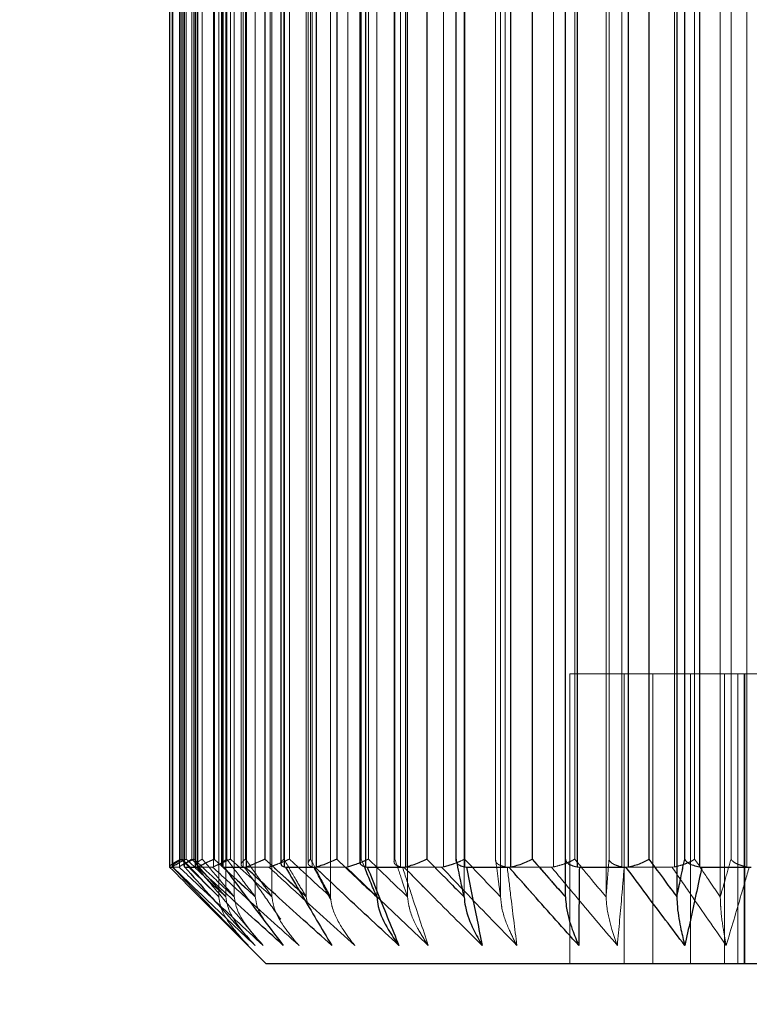
# Model space of a CAD drawing. Units: millimetres. Extents: x 3814 to 5494, y 3028 to 4216.
# Drawn here: x 5196 to 5204, y 3345 to 3355 of the extents above; entities that cross this region are included whole.
import ezdxf

# ---------------------------------------------------------------- set-up
doc = ezdxf.new("R2010")
doc.units = ezdxf.units.MM
doc.header["$LTSCALE"] = 10
doc.header["$PDMODE"] = 2
doc.linetypes.add('HIDDEN', pattern=[9.525, 6.35, -3.175])
doc.layers.add('AM_0', color=7, linetype='Continuous', lineweight=50)
doc.layers.add('AM_5', color=92, linetype='Continuous', lineweight=25)
doc.styles.get("Standard").update_dxf_attribs({"font": 'ISOCP.SHX', "bigfont": 'EXTFONT.SHX'})
doc.dimstyles.new('AM_ISO$0', dxfattribs={"dimtxt": 3.5, "dimasz": 3.5, "dimexe": 1, "dimexo": 1, "dimgap": 1.5, "dimtad": 1, "dimdsep": 46, "dimtxsty": 'STANDARD', "dimcen": 0, "dimclrd": 256, "dimclre": 256, "dimclrt": 5, "dimadec": 0, "dimazin": 2, "dimtp": 0.1, "dimtm": 0.1, "dimtfac": 0.71, "dimtmove": 0, "dimatfit": 3, "dimfxl": 1, "dimlwd": -1, "dimlwe": -1, "dimarcsym": 0})

# ---------------------------------------------------------------- blocks, each defined once
blk = doc.blocks.new('*D167')
at = {"layer": 'AM_5', "linetype": 'ByBlock'}
for p, q in [((5222.635, 3368.654), (5222.635, 3303.654)), ((5184.635, 3351.654), (5184.635, 3303.654)), ((5170.635, 3307.654), (5156.635, 3307.654)), ((5184.635, 3307.654), (5222.635, 3307.654)), ((5236.635, 3307.654), (5250.635, 3307.654))]:
    blk.add_line(p, q, dxfattribs=at)
at = {"layer": 'AM_5'}
for points in [[(5170.635, 3309.987), (5170.635, 3305.321), (5184.635, 3307.654)], [(5236.635, 3309.987), (5236.635, 3305.321), (5222.635, 3307.654)]]:
    blk.add_solid(points, dxfattribs=at)
at = {"layer": 'Defpoints', "color": 0}
for p in [(5222.635, 3372.654), (5184.635, 3355.654), (5222.635, 3307.654)]:
    blk.add_point(p, dxfattribs=at)
at = {"layer": 'AM_5', "color": 5, "insert": (5203.635, 3320.654), "char_height": 14, "attachment_point": 5}
blk.add_mtext('38', dxfattribs=at)
blk = doc.blocks.new('*D192')
at = {"layer": 'AM_5', "linetype": 'ByBlock'}
for p, q in [((5310.635, 3381.654), (5310.635, 3395.654)), ((5221.635, 3367.654), (5314.635, 3367.654)), ((5310.635, 3355.654), (5310.635, 3367.654)), ((5191.135, 3355.654), (5314.635, 3355.654)), ((5310.635, 3341.654), (5310.635, 3327.654))]:
    blk.add_line(p, q, dxfattribs=at)
at = {"layer": 'AM_5'}
for points in [[(5308.301, 3381.654), (5312.968, 3381.654), (5310.635, 3367.654)], [(5308.301, 3341.654), (5312.968, 3341.654), (5310.635, 3355.654)]]:
    blk.add_solid(points, dxfattribs=at)
at = {"layer": 'Defpoints', "color": 0}
for p in [(5217.635, 3367.654), (5310.635, 3367.654), (5187.135, 3355.654)]:
    blk.add_point(p, dxfattribs=at)
at = {"layer": 'AM_5', "color": 5, "insert": (5298.633, 3361.654), "char_height": 12, "attachment_point": 5, "rotation": 90}
blk.add_mtext('12', dxfattribs=at)

msp = doc.modelspace()

# ---------------------------------------------------------------- linework, layer by layer
at = {"layer": 'AM_0', "color": 7, "linetype": 'HIDDEN', "lineweight": 18}
for p, q in [((5198.143, 3364.963), (5198.143, 3346.345)), ((5198.217, 3364.963), (5198.217, 3346.345)), ((5198.304, 3364.963), (5198.304, 3346.345)), ((5198.522, 3364.963), (5198.522, 3346.345)), ((5198.694, 3364.963), (5198.694, 3346.345)), ((5199.049, 3364.963), (5199.049, 3346.345)), ((5199.299, 3364.963), (5199.299, 3346.345)), ((5199.777, 3364.963), (5199.777, 3346.345)), ((5200.096, 3364.963), (5200.096, 3346.345)), ((5200.681, 3364.963), (5200.681, 3346.345)), ((5201.057, 3364.963), (5201.057, 3346.345)), ((5201.728, 3364.963), (5201.728, 3346.345)), ((5202.148, 3364.963), (5202.148, 3346.345)), ((5203.329, 3364.963), (5203.329, 3346.345)), ((5197.663, 3346.656), (5197.663, 3364.652)), ((5197.67, 3364.652), (5197.67, 3346.656)), ((5197.737, 3364.652), (5197.737, 3346.656)), ((5197.787, 3346.656), (5197.787, 3364.652)), ((5197.908, 3346.656), (5197.908, 3364.652)), ((5197.928, 3364.652), (5197.928, 3346.656)), ((5198.088, 3364.652), (5198.088, 3346.656)), ((5198.187, 3346.656), (5198.187, 3364.652)), ((5198.397, 3346.656), (5198.397, 3364.652)), ((5198.429, 3364.652), (5198.429, 3346.656)), ((5198.675, 3364.652), (5198.675, 3346.656)), ((5198.819, 3346.656), (5198.819, 3364.652)), ((5199.11, 3346.656), (5199.11, 3364.652)), ((5199.154, 3364.652), (5199.154, 3346.656)), ((5199.478, 3364.652), (5199.478, 3346.656)), ((5199.661, 3346.656), (5199.661, 3364.652)), ((5200.024, 3346.656), (5200.024, 3364.652)), ((5200.077, 3364.652), (5200.077, 3346.656)), ((5200.467, 3364.652), (5200.467, 3346.656)), ((5200.683, 3346.656), (5200.683, 3364.652)), ((5201.104, 3346.656), (5201.104, 3364.652)), ((5201.165, 3364.652), (5201.165, 3346.656)), ((5201.606, 3364.652), (5201.606, 3346.656)), ((5201.848, 3346.656), (5201.848, 3364.652)), ((5202.312, 3346.656), (5202.312, 3364.652)), ((5202.379, 3364.652), (5202.379, 3346.656)), ((5202.856, 3364.652), (5202.856, 3346.656)), ((5203.114, 3346.656), (5203.114, 3364.652)), ((5203.603, 3346.656), (5203.603, 3364.652)), ((5197.662, 3364.648), (5197.662, 3346.66)), ((5197.753, 3346.737), (5197.753, 3364.571)), ((5197.766, 3364.571), (5197.766, 3346.737)), ((5197.808, 3364.571), (5197.808, 3346.737)), ((5197.867, 3346.737), (5197.867, 3364.571)), ((5197.887, 3346.737), (5197.887, 3364.571)), ((5197.9, 3364.638), (5197.9, 3346.67)), ((5197.973, 3364.571), (5197.973, 3346.737)), ((5198.096, 3346.737), (5198.096, 3364.571)), ((5198.226, 3346.737), (5198.226, 3364.571)), ((5198.265, 3346.737), (5198.265, 3364.571)), ((5198.375, 3364.626), (5198.375, 3346.682)), ((5198.421, 3364.571), (5198.421, 3346.737)), ((5198.621, 3346.737), (5198.621, 3364.571)), ((5198.817, 3346.737), (5198.817, 3364.571)), ((5198.874, 3346.737), (5198.874, 3364.571)), ((5199.068, 3364.613), (5199.068, 3346.695)), ((5199.093, 3364.571), (5199.093, 3346.737)), ((5199.363, 3346.737), (5199.363, 3364.571)), ((5199.617, 3346.737), (5199.617, 3364.571)), ((5199.691, 3346.737), (5199.691, 3364.571)), ((5199.956, 3364.598), (5199.956, 3346.71)), ((5199.965, 3364.571), (5199.965, 3346.737)), ((5200.295, 3346.737), (5200.295, 3364.571)), ((5200.6, 3346.737), (5200.6, 3364.571)), ((5200.686, 3346.737), (5200.686, 3364.571)), ((5201.005, 3364.582), (5201.005, 3346.726)), ((5201.006, 3364.571), (5201.006, 3346.737)), ((5201.384, 3346.737), (5201.384, 3364.571)), ((5201.824, 3346.737), (5201.824, 3364.571)), ((5202.179, 3364.571), (5202.179, 3346.737)), ((5202.591, 3346.737), (5202.591, 3364.571)), ((5202.961, 3364.571), (5202.961, 3346.737)), ((5203.064, 3346.737), (5203.064, 3364.571)), ((5203.44, 3364.571), (5203.44, 3346.737)), ((5202.335, 3348.654), (5201.774, 3348.654)), ((5201.774, 3348.654), (5201.774, 3345.654)), ((5203.582, 3348.654), (5202.335, 3348.654)), ((5202.335, 3348.654), (5202.335, 3345.654)), ((5202.631, 3348.654), (5202.631, 3345.654)), ((5203.021, 3348.654), (5203.021, 3345.654)), ((5203.371, 3348.654), (5203.371, 3345.654)), ((5203.511, 3345.654), (5203.511, 3348.654)), ((5203.576, 3348.654), (5203.576, 3345.654)), ((5204.953, 3348.654), (5203.582, 3348.654)), ((5203.582, 3348.654), (5203.582, 3345.654)), ((5199.648, 3346.662), (5199.617, 3346.737)), ((5197.733, 3346.654), (5197.665, 3346.654)), ((5197.737, 3346.656), (5197.733, 3346.654)), ((5198.079, 3346.654), (5197.915, 3346.654)), ((5198.088, 3346.656), (5198.079, 3346.654)), ((5198.662, 3346.654), (5198.408, 3346.654)), ((5198.675, 3346.656), (5198.662, 3346.654)), ((5199.46, 3346.654), (5199.126, 3346.654)), ((5199.478, 3346.656), (5199.46, 3346.654)), ((5200.446, 3346.654), (5200.043, 3346.654)), ((5200.467, 3346.656), (5200.446, 3346.654)), ((5201.583, 3346.654), (5201.126, 3346.654)), ((5201.606, 3346.656), (5201.583, 3346.654)), ((5202.831, 3346.654), (5202.336, 3346.654)), ((5202.856, 3346.656), (5202.831, 3346.654)), ((5198.974, 3346.414), (5199.049, 3346.345)), ((5199.049, 3346.345), (5199.064, 3346.261)), ((5197.977, 3346.312), (5198.449, 3345.844))]:
    msp.add_line(p, q, dxfattribs=at)
at = {"layer": 'AM_0', "color": 7, "linetype": 'Continuous', "lineweight": 25}
for p, q in [((5202.88, 3364.963), (5202.88, 3346.345)), ((5197.636, 3364.652), (5197.636, 3346.656)), ((5197.67, 3346.656), (5197.67, 3364.652)), ((5197.787, 3364.652), (5197.787, 3346.656)), ((5197.928, 3346.656), (5197.928, 3364.652)), ((5198.187, 3364.652), (5198.187, 3346.656)), ((5198.429, 3346.656), (5198.429, 3364.652)), ((5198.819, 3364.652), (5198.819, 3346.656)), ((5199.154, 3346.656), (5199.154, 3364.652)), ((5199.661, 3364.652), (5199.661, 3346.656)), ((5200.077, 3346.656), (5200.077, 3364.652)), ((5200.683, 3364.652), (5200.683, 3346.656)), ((5201.165, 3346.656), (5201.165, 3364.652)), ((5201.848, 3364.652), (5201.848, 3346.656)), ((5202.379, 3346.656), (5202.379, 3364.652)), ((5203.114, 3364.652), (5203.114, 3346.656)), ((5197.783, 3364.642), (5197.783, 3346.666)), ((5198.096, 3364.571), (5198.096, 3346.737)), ((5198.171, 3364.631), (5198.171, 3346.677)), ((5198.621, 3364.571), (5198.621, 3346.737)), ((5198.785, 3364.618), (5198.785, 3346.69)), ((5199.363, 3364.571), (5199.363, 3346.737)), ((5199.603, 3364.603), (5199.603, 3346.705)), ((5200.295, 3364.571), (5200.295, 3346.737)), ((5200.596, 3364.588), (5200.596, 3346.72)), ((5201.384, 3364.571), (5201.384, 3346.737)), ((5201.728, 3346.737), (5201.728, 3364.571)), ((5202.591, 3364.571), (5202.591, 3346.737)), ((5202.961, 3346.737), (5202.961, 3364.571)), ((5197.636, 3346.656), (5197.636, 3346.654)), ((5197.636, 3346.654), (5197.667, 3346.654)), ((5197.667, 3346.654), (5197.67, 3346.656)), ((5197.786, 3346.666), (5197.787, 3346.656)), ((5197.787, 3346.656), (5197.793, 3346.654)), ((5197.793, 3346.654), (5197.921, 3346.654)), ((5197.921, 3346.654), (5197.928, 3346.656)), ((5198.187, 3346.656), (5198.197, 3346.654)), ((5198.197, 3346.654), (5198.417, 3346.654)), ((5198.417, 3346.654), (5198.429, 3346.656)), ((5198.819, 3346.656), (5198.833, 3346.654)), ((5198.833, 3346.654), (5199.138, 3346.654)), ((5199.138, 3346.654), (5199.154, 3346.656)), ((5199.661, 3346.656), (5199.679, 3346.654)), ((5199.679, 3346.654), (5200.058, 3346.654)), ((5200.058, 3346.654), (5200.077, 3346.656)), ((5200.683, 3346.656), (5200.704, 3346.654)), ((5200.704, 3346.654), (5201.143, 3346.654)), ((5201.143, 3346.654), (5201.165, 3346.656)), ((5201.848, 3346.656), (5201.872, 3346.654)), ((5201.872, 3346.654), (5202.354, 3346.654)), ((5202.354, 3346.654), (5202.379, 3346.656)), ((5203.114, 3346.656), (5203.139, 3346.654)), ((5203.139, 3346.654), (5203.648, 3346.654)), ((5197.977, 3346.312), (5198.635, 3345.654)), ((5207.697, 3345.654), (5198.635, 3345.654))]:
    msp.add_line(p, q, dxfattribs=at)
at = {"layer": 'AM_0', "color": 8, "linetype": 'Continuous', "lineweight": 25}
msp.add_line((5198.096, 3346.737), (5198.22, 3346.623), dxfattribs=at)
at = {"layer": 'AM_0', "color": 7, "linetype": 'HIDDEN', "lineweight": 18}
for points, knots in [([(5197.753, 3346.737), (5197.752, 3346.736), (5197.742, 3346.731), (5197.713, 3346.717), (5197.674, 3346.694), (5197.641, 3346.671), (5197.638, 3346.661), (5197.636, 3346.656)], [0, 0, 0, 0, 0.013422, 0.148661, 0.444213, 0.72178, 1, 1, 1, 1]), ([(5197.663, 3346.656), (5197.663, 3346.661), (5197.664, 3346.671), (5197.692, 3346.694), (5197.728, 3346.717), (5197.756, 3346.731), (5197.766, 3346.736), (5197.766, 3346.737)], [0, 0, 0, 0, 0.278243, 0.55579, 0.85135, 0.986591, 1, 1, 1, 1]), ([(5197.887, 3346.737), (5197.886, 3346.736), (5197.875, 3346.731), (5197.844, 3346.717), (5197.798, 3346.694), (5197.755, 3346.671), (5197.743, 3346.661), (5197.737, 3346.656)], [0, 0, 0, 0, 0.013413, 0.148655, 0.444232, 0.72177, 1, 1, 1, 1]), ([(5198.143, 3346.345), (5198.088, 3346.4), (5197.958, 3346.53), (5197.828, 3346.661), (5197.753, 3346.737)], [0, 0, 0, 0, 0.422071, 1, 1, 1, 1]), ([(5197.753, 3346.737), (5197.828, 3346.661), (5197.958, 3346.53), (5198.088, 3346.4), (5198.143, 3346.345)], [0, 0, 0, 0, 0.577929, 1, 1, 1, 1]), ([(5197.766, 3346.737), (5197.839, 3346.661), (5197.964, 3346.53), (5198.09, 3346.4), (5198.143, 3346.345)], [0, 0, 0, 0, 0.577936, 1, 1, 1, 1]), ([(5198.143, 3346.345), (5198.09, 3346.4), (5197.964, 3346.53), (5197.839, 3346.661), (5197.766, 3346.737)], [0, 0, 0, 0, 0.422064, 1, 1, 1, 1]), ([(5197.783, 3346.725), (5197.79, 3346.729), (5197.798, 3346.732), (5197.807, 3346.736), (5197.808, 3346.737)], [0, 0, 0, 0, 0.887798, 1, 1, 1, 1]), ([(5197.867, 3346.737), (5197.866, 3346.736), (5197.857, 3346.731), (5197.832, 3346.717), (5197.799, 3346.694), (5197.789, 3346.679), (5197.785, 3346.672)], [0, 0, 0, 0, 0.018602, 0.205965, 0.61547, 1, 1, 1, 1]), ([(5197.808, 3346.737), (5197.887, 3346.661), (5198.023, 3346.53), (5198.159, 3346.4), (5198.217, 3346.345)], [0, 0, 0, 0, 0.577933, 1, 1, 1, 1]), ([(5198.217, 3346.345), (5198.159, 3346.4), (5198.023, 3346.53), (5197.887, 3346.661), (5197.808, 3346.737)], [0, 0, 0, 0, 0.422067, 1, 1, 1, 1]), ([(5198.217, 3346.345), (5198.167, 3346.4), (5198.051, 3346.53), (5197.934, 3346.661), (5197.867, 3346.737)], [0, 0, 0, 0, 0.422066, 1, 1, 1, 1]), ([(5197.867, 3346.737), (5197.934, 3346.661), (5198.051, 3346.53), (5198.167, 3346.4), (5198.217, 3346.345)], [0, 0, 0, 0, 0.577934, 1, 1, 1, 1]), ([(5198.304, 3346.345), (5198.245, 3346.4), (5198.106, 3346.53), (5197.967, 3346.661), (5197.887, 3346.737)], [0, 0, 0, 0, 0.422068, 1, 1, 1, 1]), ([(5197.887, 3346.737), (5197.967, 3346.661), (5198.106, 3346.53), (5198.245, 3346.4), (5198.304, 3346.345)], [0, 0, 0, 0, 0.577932, 1, 1, 1, 1]), ([(5197.908, 3346.656), (5197.904, 3346.661), (5197.896, 3346.671), (5197.912, 3346.694), (5197.94, 3346.717), (5197.964, 3346.731), (5197.972, 3346.736), (5197.973, 3346.737)], [0, 0, 0, 0, 0.27823, 0.555785, 0.851342, 0.986586, 1, 1, 1, 1]), ([(5197.973, 3346.737), (5198.037, 3346.661), (5198.147, 3346.53), (5198.258, 3346.4), (5198.304, 3346.345)], [0, 0, 0, 0, 0.577934, 1, 1, 1, 1]), ([(5198.304, 3346.345), (5198.258, 3346.4), (5198.147, 3346.53), (5198.037, 3346.661), (5197.973, 3346.737)], [0, 0, 0, 0, 0.422066, 1, 1, 1, 1]), ([(5198.265, 3346.737), (5198.264, 3346.736), (5198.253, 3346.731), (5198.22, 3346.717), (5198.17, 3346.694), (5198.118, 3346.671), (5198.098, 3346.661), (5198.088, 3346.656)], [0, 0, 0, 0, 0.013415, 0.14866, 0.444228, 0.721782, 1, 1, 1, 1]), ([(5198.522, 3346.345), (5198.462, 3346.4), (5198.32, 3346.53), (5198.178, 3346.661), (5198.096, 3346.737)], [0, 0, 0, 0, 0.422068, 1, 1, 1, 1]), ([(5198.226, 3346.737), (5198.225, 3346.736), (5198.218, 3346.731), (5198.197, 3346.717), (5198.175, 3346.696), (5198.173, 3346.682), (5198.172, 3346.677)], [0, 0, 0, 0, 0.020157, 0.22339, 0.667513, 1, 1, 1, 1]), ([(5198.522, 3346.345), (5198.48, 3346.4), (5198.382, 3346.53), (5198.283, 3346.661), (5198.226, 3346.737)], [0, 0, 0, 0, 0.422068, 1, 1, 1, 1]), ([(5198.226, 3346.737), (5198.283, 3346.661), (5198.382, 3346.53), (5198.48, 3346.4), (5198.522, 3346.345)], [0, 0, 0, 0, 0.577932, 1, 1, 1, 1]), ([(5198.694, 3346.345), (5198.634, 3346.4), (5198.49, 3346.53), (5198.348, 3346.661), (5198.265, 3346.737)], [0, 0, 0, 0, 0.422066, 1, 1, 1, 1]), ([(5198.265, 3346.737), (5198.348, 3346.661), (5198.49, 3346.53), (5198.634, 3346.4), (5198.694, 3346.345)], [0, 0, 0, 0, 0.577934, 1, 1, 1, 1]), ([(5198.397, 3346.656), (5198.388, 3346.661), (5198.372, 3346.671), (5198.375, 3346.694), (5198.394, 3346.717), (5198.413, 3346.731), (5198.42, 3346.736), (5198.421, 3346.737)], [0, 0, 0, 0, 0.278215, 0.555776, 0.851344, 0.986586, 1, 1, 1, 1]), ([(5198.421, 3346.737), (5198.473, 3346.661), (5198.564, 3346.53), (5198.656, 3346.4), (5198.694, 3346.345)], [0, 0, 0, 0, 0.577938, 1, 1, 1, 1]), ([(5198.694, 3346.345), (5198.656, 3346.4), (5198.564, 3346.53), (5198.473, 3346.661), (5198.421, 3346.737)], [0, 0, 0, 0, 0.422062, 1, 1, 1, 1]), ([(5199.049, 3346.345), (5198.988, 3346.4), (5198.845, 3346.53), (5198.703, 3346.661), (5198.621, 3346.737)], [0, 0, 0, 0, 0.422064, 1, 1, 1, 1]), ([(5198.874, 3346.737), (5198.873, 3346.736), (5198.862, 3346.731), (5198.828, 3346.717), (5198.775, 3346.694), (5198.716, 3346.671), (5198.689, 3346.661), (5198.675, 3346.656)], [0, 0, 0, 0, 0.013415, 0.148655, 0.444216, 0.721759, 1, 1, 1, 1]), ([(5198.817, 3346.737), (5198.816, 3346.736), (5198.81, 3346.731), (5198.795, 3346.717), (5198.783, 3346.701), (5198.786, 3346.691), (5198.787, 3346.69)], [0, 0, 0, 0, 0.026781, 0.296334, 0.885433, 1, 1, 1, 1]), ([(5199.049, 3346.345), (5199.016, 3346.4), (5198.938, 3346.53), (5198.861, 3346.661), (5198.817, 3346.737)], [0, 0, 0, 0, 0.422066, 1, 1, 1, 1]), ([(5199.299, 3346.345), (5199.239, 3346.4), (5199.097, 3346.53), (5198.956, 3346.661), (5198.874, 3346.737)], [0, 0, 0, 0, 0.422067, 1, 1, 1, 1]), ([(5198.874, 3346.737), (5198.956, 3346.661), (5199.097, 3346.53), (5199.239, 3346.4), (5199.299, 3346.345)], [0, 0, 0, 0, 0.577933, 1, 1, 1, 1]), ([(5199.11, 3346.656), (5199.098, 3346.661), (5199.074, 3346.671), (5199.065, 3346.694), (5199.074, 3346.717), (5199.087, 3346.731), (5199.092, 3346.736), (5199.093, 3346.737)], [0, 0, 0, 0, 0.278223, 0.555779, 0.851363, 0.986602, 1, 1, 1, 1]), ([(5199.093, 3346.737), (5199.132, 3346.661), (5199.201, 3346.53), (5199.27, 3346.4), (5199.299, 3346.345)], [0, 0, 0, 0, 0.577937, 1, 1, 1, 1]), ([(5199.777, 3346.345), (5199.719, 3346.4), (5199.58, 3346.53), (5199.442, 3346.661), (5199.363, 3346.737)], [0, 0, 0, 0, 0.42207, 1, 1, 1, 1]), ([(5199.691, 3346.737), (5199.69, 3346.736), (5199.679, 3346.731), (5199.647, 3346.717), (5199.592, 3346.694), (5199.528, 3346.671), (5199.495, 3346.661), (5199.478, 3346.656)], [0, 0, 0, 0, 0.013409, 0.148652, 0.444218, 0.721772, 1, 1, 1, 1]), ([(5199.617, 3346.737), (5199.617, 3346.736), (5199.613, 3346.731), (5199.605, 3346.72), (5199.605, 3346.71), (5199.606, 3346.705)], [0, 0, 0, 0, 0.039884, 0.441925, 1, 1, 1, 1]), ([(5200.096, 3346.345), (5200.039, 3346.4), (5199.903, 3346.53), (5199.769, 3346.661), (5199.691, 3346.737)], [0, 0, 0, 0, 0.422064, 1, 1, 1, 1]), ([(5199.691, 3346.737), (5199.769, 3346.661), (5199.903, 3346.53), (5200.039, 3346.4), (5200.096, 3346.345)], [0, 0, 0, 0, 0.577936, 1, 1, 1, 1]), ([(5200.024, 3346.656), (5200.008, 3346.661), (5199.978, 3346.671), (5199.956, 3346.694), (5199.954, 3346.717), (5199.961, 3346.731), (5199.965, 3346.736), (5199.965, 3346.737)], [0, 0, 0, 0, 0.27824, 0.555792, 0.851354, 0.986596, 1, 1, 1, 1]), ([(5199.965, 3346.737), (5199.99, 3346.661), (5200.034, 3346.53), (5200.078, 3346.4), (5200.096, 3346.345)], [0, 0, 0, 0, 0.577937, 1, 1, 1, 1]), ([(5200.681, 3346.345), (5200.627, 3346.4), (5200.498, 3346.53), (5200.369, 3346.661), (5200.295, 3346.737)], [0, 0, 0, 0, 0.422068, 1, 1, 1, 1]), ([(5200.686, 3346.737), (5200.685, 3346.736), (5200.675, 3346.731), (5200.645, 3346.717), (5200.592, 3346.694), (5200.525, 3346.671), (5200.486, 3346.661), (5200.467, 3346.656)], [0, 0, 0, 0, 0.013415, 0.148657, 0.444226, 0.721769, 1, 1, 1, 1]), ([(5201.057, 3346.345), (5201.005, 3346.4), (5200.881, 3346.53), (5200.757, 3346.661), (5200.686, 3346.737)], [0, 0, 0, 0, 0.422065, 1, 1, 1, 1]), ([(5200.686, 3346.737), (5200.757, 3346.661), (5200.881, 3346.53), (5201.005, 3346.4), (5201.057, 3346.345)], [0, 0, 0, 0, 0.577935, 1, 1, 1, 1]), ([(5201.104, 3346.656), (5201.086, 3346.661), (5201.049, 3346.671), (5201.016, 3346.694), (5201.004, 3346.717), (5201.005, 3346.731), (5201.006, 3346.736), (5201.006, 3346.737)], [0, 0, 0, 0, 0.278236, 0.555788, 0.851342, 0.986594, 1, 1, 1, 1]), ([(5201.006, 3346.737), (5201.016, 3346.661), (5201.033, 3346.53), (5201.05, 3346.4), (5201.057, 3346.345)], [0, 0, 0, 0, 0.577934, 1, 1, 1, 1]), ([(5201.728, 3346.345), (5201.679, 3346.4), (5201.565, 3346.53), (5201.45, 3346.661), (5201.384, 3346.737)], [0, 0, 0, 0, 0.422068, 1, 1, 1, 1]), ([(5201.824, 3346.737), (5201.823, 3346.736), (5201.815, 3346.731), (5201.788, 3346.717), (5201.737, 3346.694), (5201.67, 3346.671), (5201.628, 3346.661), (5201.606, 3346.656)], [0, 0, 0, 0, 0.013414, 0.148665, 0.444231, 0.721778, 1, 1, 1, 1]), ([(5202.148, 3346.345), (5202.102, 3346.4), (5201.994, 3346.53), (5201.886, 3346.661), (5201.824, 3346.737)], [0, 0, 0, 0, 0.422065, 1, 1, 1, 1]), ([(5201.824, 3346.737), (5201.886, 3346.661), (5201.994, 3346.53), (5202.102, 3346.4), (5202.148, 3346.345)], [0, 0, 0, 0, 0.577935, 1, 1, 1, 1]), ([(5202.179, 3346.737), (5202.173, 3346.661), (5202.163, 3346.53), (5202.152, 3346.4), (5202.148, 3346.345)], [0, 0, 0, 0, 0.577929, 1, 1, 1, 1]), ([(5202.148, 3346.345), (5202.152, 3346.4), (5202.163, 3346.53), (5202.173, 3346.661), (5202.179, 3346.737)], [0, 0, 0, 0, 0.422071, 1, 1, 1, 1]), ([(5202.312, 3346.656), (5202.291, 3346.661), (5202.251, 3346.671), (5202.206, 3346.694), (5202.185, 3346.717), (5202.179, 3346.731), (5202.179, 3346.736), (5202.179, 3346.737)], [0, 0, 0, 0, 0.278223, 0.555769, 0.851329, 0.986574, 1, 1, 1, 1]), ([(5202.88, 3346.345), (5202.839, 3346.4), (5202.743, 3346.53), (5202.647, 3346.661), (5202.591, 3346.737)], [0, 0, 0, 0, 0.422067, 1, 1, 1, 1]), ([(5203.064, 3346.737), (5203.063, 3346.736), (5203.056, 3346.731), (5203.033, 3346.717), (5202.987, 3346.694), (5202.922, 3346.671), (5202.878, 3346.661), (5202.856, 3346.656)], [0, 0, 0, 0, 0.013431, 0.148667, 0.444227, 0.721773, 1, 1, 1, 1]), ([(5202.961, 3346.737), (5202.945, 3346.661), (5202.918, 3346.53), (5202.891, 3346.4), (5202.88, 3346.345)], [0, 0, 0, 0, 0.577937, 1, 1, 1, 1]), ([(5203.329, 3346.345), (5203.291, 3346.4), (5203.203, 3346.53), (5203.115, 3346.661), (5203.064, 3346.737)], [0, 0, 0, 0, 0.422066, 1, 1, 1, 1]), ([(5203.064, 3346.737), (5203.115, 3346.661), (5203.203, 3346.53), (5203.291, 3346.4), (5203.329, 3346.345)], [0, 0, 0, 0, 0.577934, 1, 1, 1, 1]), ([(5203.44, 3346.737), (5203.418, 3346.661), (5203.381, 3346.53), (5203.344, 3346.4), (5203.329, 3346.345)], [0, 0, 0, 0, 0.577941, 1, 1, 1, 1]), ([(5203.329, 3346.345), (5203.344, 3346.4), (5203.381, 3346.53), (5203.418, 3346.661), (5203.44, 3346.737)], [0, 0, 0, 0, 0.422059, 1, 1, 1, 1]), ([(5203.603, 3346.656), (5203.582, 3346.661), (5203.538, 3346.671), (5203.485, 3346.694), (5203.454, 3346.717), (5203.443, 3346.731), (5203.44, 3346.736), (5203.44, 3346.737)], [0, 0, 0, 0, 0.278232, 0.555782, 0.851354, 0.986593, 1, 1, 1, 1]), ([(5198.449, 3345.844), (5198.278, 3346.018), (5198.016, 3346.287), (5197.756, 3346.559), (5197.665, 3346.654)], [0, 0, 0, 0, 0.649873, 1, 1, 1, 1]), ([(5197.667, 3346.654), (5197.766, 3346.559), (5198.049, 3346.287), (5198.334, 3346.018), (5198.519, 3345.844)], [0, 0, 0, 0, 0.350127, 1, 1, 1, 1]), ([(5197.733, 3346.654), (5197.834, 3346.559), (5198.122, 3346.287), (5198.413, 3346.018), (5198.602, 3345.844)], [0, 0, 0, 0, 0.350128, 1, 1, 1, 1]), ([(5198.602, 3345.844), (5198.413, 3346.018), (5198.122, 3346.287), (5197.834, 3346.559), (5197.733, 3346.654)], [0, 0, 0, 0, 0.649872, 1, 1, 1, 1]), ([(5198.602, 3345.844), (5198.453, 3346.018), (5198.223, 3346.287), (5197.995, 3346.559), (5197.915, 3346.654)], [0, 0, 0, 0, 0.649873, 1, 1, 1, 1]), ([(5197.921, 3346.654), (5198.024, 3346.559), (5198.319, 3346.287), (5198.617, 3346.018), (5198.81, 3345.844)], [0, 0, 0, 0, 0.350128, 1, 1, 1, 1]), ([(5198.079, 3346.654), (5198.183, 3346.559), (5198.479, 3346.287), (5198.779, 3346.018), (5198.974, 3345.844)], [0, 0, 0, 0, 0.350128, 1, 1, 1, 1]), ([(5198.974, 3345.844), (5198.779, 3346.018), (5198.479, 3346.287), (5198.183, 3346.559), (5198.079, 3346.654)], [0, 0, 0, 0, 0.649872, 1, 1, 1, 1]), ([(5198.784, 3346.114), (5198.725, 3346.199), (5198.599, 3346.378), (5198.474, 3346.559), (5198.408, 3346.654)], [0, 0, 0, 0, 0.474074, 1, 1, 1, 1]), ([(5198.417, 3346.654), (5198.521, 3346.559), (5198.818, 3346.287), (5199.117, 3346.018), (5199.312, 3345.844)], [0, 0, 0, 0, 0.350128, 1, 1, 1, 1]), ([(5198.662, 3346.654), (5198.765, 3346.559), (5199.059, 3346.287), (5199.357, 3346.018), (5199.55, 3345.844)], [0, 0, 0, 0, 0.350127, 1, 1, 1, 1]), ([(5199.55, 3345.844), (5199.357, 3346.018), (5199.059, 3346.287), (5198.765, 3346.559), (5198.662, 3346.654)], [0, 0, 0, 0, 0.649873, 1, 1, 1, 1]), ([(5199.305, 3346.311), (5199.295, 3346.33), (5199.235, 3346.444), (5199.176, 3346.559), (5199.126, 3346.654)], [0, 0, 0, 0, 0.170692, 1, 1, 1, 1]), ([(5199.138, 3346.654), (5199.239, 3346.559), (5199.526, 3346.287), (5199.817, 3346.018), (5200.006, 3345.844)], [0, 0, 0, 0, 0.350127, 1, 1, 1, 1]), ([(5199.46, 3346.654), (5199.559, 3346.559), (5199.84, 3346.287), (5200.125, 3346.018), (5200.31, 3345.844)], [0, 0, 0, 0, 0.350127, 1, 1, 1, 1]), ([(5200.31, 3345.844), (5200.125, 3346.018), (5199.84, 3346.287), (5199.559, 3346.559), (5199.46, 3346.654)], [0, 0, 0, 0, 0.649873, 1, 1, 1, 1]), ([(5200.31, 3345.844), (5200.252, 3346.018), (5200.163, 3346.287), (5200.074, 3346.559), (5200.043, 3346.654)], [0, 0, 0, 0, 0.649873, 1, 1, 1, 1]), ([(5200.043, 3346.654), (5200.074, 3346.559), (5200.163, 3346.287), (5200.252, 3346.018), (5200.31, 3345.844)], [0, 0, 0, 0, 0.350127, 1, 1, 1, 1]), ([(5200.058, 3346.654), (5200.152, 3346.559), (5200.42, 3346.287), (5200.691, 3346.018), (5200.867, 3345.844)], [0, 0, 0, 0, 0.350129, 1, 1, 1, 1]), ([(5200.446, 3346.654), (5200.537, 3346.559), (5200.795, 3346.287), (5201.056, 3346.018), (5201.226, 3345.844)], [0, 0, 0, 0, 0.35013, 1, 1, 1, 1]), ([(5201.226, 3345.844), (5201.056, 3346.018), (5200.795, 3346.287), (5200.537, 3346.559), (5200.446, 3346.654)], [0, 0, 0, 0, 0.64987, 1, 1, 1, 1]), ([(5200.867, 3345.844), (5200.832, 3346.018), (5200.778, 3346.287), (5200.723, 3346.559), (5200.704, 3346.654)], [0, 0, 0, 0, 0.649869, 1, 1, 1, 1]), ([(5201.226, 3345.844), (5201.204, 3346.018), (5201.171, 3346.287), (5201.138, 3346.559), (5201.126, 3346.654)], [0, 0, 0, 0, 0.649872, 1, 1, 1, 1]), ([(5201.126, 3346.654), (5201.138, 3346.559), (5201.171, 3346.287), (5201.204, 3346.018), (5201.226, 3345.844)], [0, 0, 0, 0, 0.350128, 1, 1, 1, 1]), ([(5201.143, 3346.654), (5201.227, 3346.559), (5201.466, 3346.287), (5201.707, 3346.018), (5201.865, 3345.844)], [0, 0, 0, 0, 0.350126, 1, 1, 1, 1]), ([(5201.583, 3346.654), (5201.662, 3346.559), (5201.888, 3346.287), (5202.117, 3346.018), (5202.265, 3345.844)], [0, 0, 0, 0, 0.350128, 1, 1, 1, 1]), ([(5202.265, 3345.844), (5202.117, 3346.018), (5201.888, 3346.287), (5201.662, 3346.559), (5201.583, 3346.654)], [0, 0, 0, 0, 0.649872, 1, 1, 1, 1]), ([(5201.865, 3345.844), (5201.866, 3346.018), (5201.869, 3346.287), (5201.871, 3346.559), (5201.872, 3346.654)], [0, 0, 0, 0, 0.649872, 1, 1, 1, 1]), ([(5202.265, 3345.844), (5202.281, 3346.018), (5202.305, 3346.287), (5202.328, 3346.559), (5202.336, 3346.654)], [0, 0, 0, 0, 0.649874, 1, 1, 1, 1]), ([(5202.336, 3346.654), (5202.328, 3346.559), (5202.305, 3346.287), (5202.281, 3346.018), (5202.265, 3345.844)], [0, 0, 0, 0, 0.350126, 1, 1, 1, 1]), ([(5202.354, 3346.654), (5202.425, 3346.559), (5202.626, 3346.287), (5202.83, 3346.018), (5202.962, 3345.844)], [0, 0, 0, 0, 0.350129, 1, 1, 1, 1]), ([(5202.831, 3346.654), (5202.895, 3346.559), (5203.081, 3346.287), (5203.268, 3346.018), (5203.39, 3345.844)], [0, 0, 0, 0, 0.350127, 1, 1, 1, 1]), ([(5203.39, 3345.844), (5203.268, 3346.018), (5203.081, 3346.287), (5202.895, 3346.559), (5202.831, 3346.654)], [0, 0, 0, 0, 0.649873, 1, 1, 1, 1]), ([(5202.962, 3345.844), (5203.001, 3346.018), (5203.06, 3346.287), (5203.118, 3346.559), (5203.139, 3346.654)], [0, 0, 0, 0, 0.649873, 1, 1, 1, 1]), ([(5203.39, 3345.844), (5203.442, 3346.018), (5203.522, 3346.287), (5203.601, 3346.559), (5203.629, 3346.654)], [0, 0, 0, 0, 0.649874, 1, 1, 1, 1]), ([(5203.629, 3346.654), (5203.601, 3346.559), (5203.522, 3346.287), (5203.442, 3346.018), (5203.39, 3345.844)], [0, 0, 0, 0, 0.350126, 1, 1, 1, 1]), ([(5198.22, 3346.623), (5198.261, 3346.585), (5198.361, 3346.493), (5198.462, 3346.4), (5198.522, 3346.345)], [0, 0, 0, 0, 0.404372, 1, 1, 1, 1]), ([(5198.143, 3346.345), (5198.149, 3346.312), (5198.17, 3346.187), (5198.29, 3346.021), (5198.396, 3345.897), (5198.448, 3345.845), (5198.449, 3345.844)], [0, 0, 0, 0, 0.171435, 0.630287, 0.994007, 1, 1, 1, 1]), ([(5198.217, 3346.345), (5198.222, 3346.312), (5198.244, 3346.187), (5198.362, 3346.021), (5198.467, 3345.897), (5198.518, 3345.845), (5198.519, 3345.844)], [0, 0, 0, 0, 0.171435, 0.630287, 0.994007, 1, 1, 1, 1]), ([(5198.304, 3346.345), (5198.31, 3346.312), (5198.331, 3346.187), (5198.447, 3346.021), (5198.551, 3345.897), (5198.601, 3345.845), (5198.602, 3345.844)], [0, 0, 0, 0, 0.171435, 0.630287, 0.994007, 1, 1, 1, 1]), ([(5198.522, 3346.345), (5198.527, 3346.311), (5198.543, 3346.207), (5198.603, 3346.121), (5198.644, 3346.063)], [0, 0, 0, 0, 0.325431, 1, 1, 1, 1]), ([(5198.694, 3346.345), (5198.699, 3346.312), (5198.719, 3346.187), (5198.828, 3346.021), (5198.925, 3345.897), (5198.973, 3345.845), (5198.974, 3345.844)], [0, 0, 0, 0, 0.171435, 0.630288, 0.994007, 1, 1, 1, 1]), ([(5199.299, 3346.345), (5199.303, 3346.312), (5199.321, 3346.187), (5199.419, 3346.021), (5199.506, 3345.897), (5199.549, 3345.845), (5199.55, 3345.844)], [0, 0, 0, 0, 0.171434, 0.630287, 0.994007, 1, 1, 1, 1]), ([(5200.096, 3346.345), (5200.1, 3346.312), (5200.115, 3346.187), (5200.198, 3346.021), (5200.273, 3345.897), (5200.309, 3345.845), (5200.31, 3345.844)], [0, 0, 0, 0, 0.171435, 0.630287, 0.994008, 1, 1, 1, 1]), ([(5201.057, 3346.345), (5201.061, 3346.312), (5201.072, 3346.187), (5201.138, 3346.021), (5201.197, 3345.897), (5201.225, 3345.845), (5201.226, 3345.844)], [0, 0, 0, 0, 0.171433, 0.630285, 0.994005, 1, 1, 1, 1]), ([(5202.148, 3346.345), (5202.15, 3346.312), (5202.159, 3346.187), (5202.204, 3346.021), (5202.245, 3345.897), (5202.265, 3345.845), (5202.265, 3345.844)], [0, 0, 0, 0, 0.171433, 0.630286, 0.994007, 1, 1, 1, 1]), ([(5203.329, 3346.345), (5203.33, 3346.312), (5203.334, 3346.187), (5203.358, 3346.021), (5203.38, 3345.897), (5203.39, 3345.845), (5203.39, 3345.844)], [0, 0, 0, 0, 0.171434, 0.63029, 0.994005, 1, 1, 1, 1])]:
    msp.add_open_spline(points, degree=3, knots=knots, dxfattribs=at)
at = {"layer": 'AM_0', "color": 7, "linetype": 'Continuous', "lineweight": 25}
for points, knots in [([(5197.928, 3346.656), (5197.937, 3346.661), (5197.954, 3346.671), (5198.003, 3346.694), (5198.051, 3346.717), (5198.084, 3346.731), (5198.095, 3346.736), (5198.096, 3346.737)], [0, 0, 0, 0, 0.278234, 0.555766, 0.851346, 0.986585, 1, 1, 1, 1]), ([(5198.429, 3346.656), (5198.441, 3346.661), (5198.466, 3346.671), (5198.523, 3346.694), (5198.575, 3346.717), (5198.609, 3346.731), (5198.62, 3346.736), (5198.621, 3346.737)], [0, 0, 0, 0, 0.27824, 0.555787, 0.851344, 0.986584, 1, 1, 1, 1]), ([(5199.154, 3346.656), (5199.17, 3346.661), (5199.201, 3346.671), (5199.264, 3346.694), (5199.318, 3346.717), (5199.351, 3346.731), (5199.362, 3346.736), (5199.363, 3346.737)], [0, 0, 0, 0, 0.278227, 0.555775, 0.851339, 0.986586, 1, 1, 1, 1]), ([(5199.363, 3346.737), (5199.442, 3346.661), (5199.58, 3346.53), (5199.719, 3346.4), (5199.777, 3346.345)], [0, 0, 0, 0, 0.57793, 1, 1, 1, 1]), ([(5200.077, 3346.656), (5200.096, 3346.661), (5200.133, 3346.671), (5200.199, 3346.694), (5200.253, 3346.717), (5200.284, 3346.731), (5200.294, 3346.736), (5200.295, 3346.737)], [0, 0, 0, 0, 0.278229, 0.55577, 0.851339, 0.986574, 1, 1, 1, 1]), ([(5200.295, 3346.737), (5200.369, 3346.661), (5200.498, 3346.53), (5200.627, 3346.4), (5200.681, 3346.345)], [0, 0, 0, 0, 0.577932, 1, 1, 1, 1]), ([(5200.6, 3346.737), (5200.599, 3346.736), (5200.597, 3346.731), (5200.594, 3346.717), (5200.602, 3346.694), (5200.631, 3346.671), (5200.666, 3346.661), (5200.683, 3346.656)], [0, 0, 0, 0, 0.013413, 0.148651, 0.444227, 0.72178, 1, 1, 1, 1]), ([(5200.681, 3346.345), (5200.669, 3346.4), (5200.642, 3346.53), (5200.615, 3346.661), (5200.6, 3346.737)], [0, 0, 0, 0, 0.422066, 1, 1, 1, 1]), ([(5201.165, 3346.656), (5201.186, 3346.661), (5201.227, 3346.671), (5201.294, 3346.694), (5201.346, 3346.717), (5201.375, 3346.731), (5201.384, 3346.736), (5201.384, 3346.737)], [0, 0, 0, 0, 0.278222, 0.555769, 0.851342, 0.986575, 1, 1, 1, 1]), ([(5201.384, 3346.737), (5201.45, 3346.661), (5201.565, 3346.53), (5201.679, 3346.4), (5201.728, 3346.345)], [0, 0, 0, 0, 0.577932, 1, 1, 1, 1]), ([(5201.728, 3346.345), (5201.728, 3346.4), (5201.728, 3346.53), (5201.728, 3346.661), (5201.728, 3346.737)], [0, 0, 0, 0, 0.422068, 1, 1, 1, 1]), ([(5201.728, 3346.737), (5201.728, 3346.736), (5201.728, 3346.731), (5201.731, 3346.717), (5201.749, 3346.694), (5201.789, 3346.671), (5201.828, 3346.661), (5201.848, 3346.656)], [0, 0, 0, 0, 0.01342, 0.148649, 0.44421, 0.721764, 1, 1, 1, 1]), ([(5202.379, 3346.656), (5202.401, 3346.661), (5202.444, 3346.671), (5202.511, 3346.694), (5202.558, 3346.717), (5202.583, 3346.731), (5202.59, 3346.736), (5202.591, 3346.737)], [0, 0, 0, 0, 0.27823, 0.555778, 0.851356, 0.986601, 1, 1, 1, 1]), ([(5202.591, 3346.737), (5202.647, 3346.661), (5202.743, 3346.53), (5202.839, 3346.4), (5202.88, 3346.345)], [0, 0, 0, 0, 0.577933, 1, 1, 1, 1]), ([(5202.88, 3346.345), (5202.891, 3346.4), (5202.918, 3346.53), (5202.945, 3346.661), (5202.961, 3346.737)], [0, 0, 0, 0, 0.422063, 1, 1, 1, 1]), ([(5202.961, 3346.737), (5202.961, 3346.736), (5202.963, 3346.731), (5202.972, 3346.717), (5203, 3346.694), (5203.05, 3346.671), (5203.092, 3346.661), (5203.114, 3346.656)], [0, 0, 0, 0, 0.013389, 0.148641, 0.444214, 0.721771, 1, 1, 1, 1]), ([(5197.636, 3346.654), (5197.731, 3346.559), (5197.844, 3346.444), (5197.958, 3346.331), (5197.977, 3346.312)], [0, 0, 0, 0, 0.832912, 1, 1, 1, 1]), ([(5198.519, 3345.844), (5198.334, 3346.018), (5198.049, 3346.287), (5197.766, 3346.559), (5197.667, 3346.654)], [0, 0, 0, 0, 0.649873, 1, 1, 1, 1]), ([(5197.67, 3346.656), (5197.674, 3346.661), (5197.683, 3346.671), (5197.722, 3346.694), (5197.759, 3346.713), (5197.781, 3346.724), (5197.783, 3346.725)], [0, 0, 0, 0, 0.316008, 0.631258, 0.96696, 1, 1, 1, 1]), ([(5197.793, 3346.654), (5197.877, 3346.559), (5198.118, 3346.287), (5198.361, 3346.018), (5198.519, 3345.844)], [0, 0, 0, 0, 0.350127, 1, 1, 1, 1]), ([(5198.81, 3345.844), (5198.617, 3346.018), (5198.319, 3346.287), (5198.024, 3346.559), (5197.921, 3346.654)], [0, 0, 0, 0, 0.649872, 1, 1, 1, 1]), ([(5198.172, 3346.677), (5198.172, 3346.675), (5198.169, 3346.666), (5198.178, 3346.661), (5198.187, 3346.656)], [0, 0, 0, 0, 0.168276, 1, 1, 1, 1]), ([(5198.197, 3346.654), (5198.268, 3346.559), (5198.471, 3346.287), (5198.677, 3346.018), (5198.81, 3345.844)], [0, 0, 0, 0, 0.350128, 1, 1, 1, 1]), ([(5199.312, 3345.844), (5199.117, 3346.018), (5198.818, 3346.287), (5198.521, 3346.559), (5198.417, 3346.654)], [0, 0, 0, 0, 0.649872, 1, 1, 1, 1]), ([(5198.787, 3346.69), (5198.787, 3346.684), (5198.788, 3346.669), (5198.808, 3346.661), (5198.819, 3346.656)], [0, 0, 0, 0, 0.441664, 1, 1, 1, 1]), ([(5198.833, 3346.654), (5198.889, 3346.559), (5199.048, 3346.287), (5199.208, 3346.018), (5199.312, 3345.844)], [0, 0, 0, 0, 0.350128, 1, 1, 1, 1]), ([(5200.006, 3345.844), (5199.817, 3346.018), (5199.526, 3346.287), (5199.239, 3346.559), (5199.138, 3346.654)], [0, 0, 0, 0, 0.649873, 1, 1, 1, 1]), ([(5199.606, 3346.705), (5199.605, 3346.701), (5199.603, 3346.689), (5199.619, 3346.671), (5199.647, 3346.661), (5199.661, 3346.656)], [0, 0, 0, 0, 0.162498, 0.580749, 1, 1, 1, 1]), ([(5199.777, 3346.345), (5199.755, 3346.4), (5199.711, 3346.505), (5199.669, 3346.611), (5199.648, 3346.662)], [0, 0, 0, 0, 0.522364, 1, 1, 1, 1]), ([(5199.679, 3346.654), (5199.717, 3346.559), (5199.826, 3346.287), (5199.935, 3346.018), (5200.006, 3345.844)], [0, 0, 0, 0, 0.350128, 1, 1, 1, 1]), ([(5200.867, 3345.844), (5200.691, 3346.018), (5200.42, 3346.287), (5200.152, 3346.559), (5200.058, 3346.654)], [0, 0, 0, 0, 0.649871, 1, 1, 1, 1]), ([(5200.704, 3346.654), (5200.723, 3346.559), (5200.778, 3346.287), (5200.832, 3346.018), (5200.867, 3345.844)], [0, 0, 0, 0, 0.350131, 1, 1, 1, 1]), ([(5201.865, 3345.844), (5201.707, 3346.018), (5201.466, 3346.287), (5201.227, 3346.559), (5201.143, 3346.654)], [0, 0, 0, 0, 0.649874, 1, 1, 1, 1]), ([(5201.872, 3346.654), (5201.871, 3346.559), (5201.869, 3346.287), (5201.866, 3346.018), (5201.865, 3345.844)], [0, 0, 0, 0, 0.350128, 1, 1, 1, 1]), ([(5202.962, 3345.844), (5202.83, 3346.018), (5202.626, 3346.287), (5202.425, 3346.559), (5202.354, 3346.654)], [0, 0, 0, 0, 0.649871, 1, 1, 1, 1]), ([(5203.139, 3346.654), (5203.118, 3346.559), (5203.06, 3346.287), (5203.001, 3346.018), (5202.962, 3345.844)], [0, 0, 0, 0, 0.350127, 1, 1, 1, 1]), ([(5199.777, 3346.345), (5199.781, 3346.312), (5199.797, 3346.187), (5199.887, 3346.021), (5199.966, 3345.897), (5200.005, 3345.845), (5200.006, 3345.844)], [0, 0, 0, 0, 0.171434, 0.630284, 0.994006, 1, 1, 1, 1]), ([(5200.681, 3346.345), (5200.684, 3346.312), (5200.697, 3346.187), (5200.77, 3346.021), (5200.835, 3345.897), (5200.867, 3345.845), (5200.867, 3345.844)], [0, 0, 0, 0, 0.171436, 0.630292, 0.994013, 1, 1, 1, 1]), ([(5201.728, 3346.345), (5201.73, 3346.312), (5201.74, 3346.187), (5201.793, 3346.021), (5201.841, 3345.897), (5201.864, 3345.845), (5201.865, 3345.844)], [0, 0, 0, 0, 0.171434, 0.630288, 0.994005, 1, 1, 1, 1]), ([(5202.88, 3346.345), (5202.881, 3346.312), (5202.887, 3346.187), (5202.919, 3346.021), (5202.948, 3345.897), (5202.962, 3345.845), (5202.962, 3345.844)], [0, 0, 0, 0, 0.171435, 0.630284, 0.993999, 1, 1, 1, 1])]:
    msp.add_open_spline(points, degree=3, knots=knots, dxfattribs=at)
at = {"layer": 'AM_0', "color": 8, "linetype": 'Continuous', "lineweight": 25}
msp.add_open_spline([(5198.621, 3346.737), (5198.703, 3346.661), (5198.821, 3346.553), (5198.939, 3346.446), (5198.974, 3346.414)], degree=3, knots=[0, 0, 0, 0, 0.699947, 1, 1, 1, 1], dxfattribs=at)

# ---------------------------------------------------------------- dimensions: what is measured, and where the dimension line sits
at = {"layer": 'AM_5'}
for base, p1, p2, angle, override, picture, middle in [((5310.635, 3367.654), (5187.135, 3355.654), (5217.635, 3367.654), 90, {"dimscale": 4, "dimtxt": 3, "dimpost": '', "dimtp": 0, "dimtm": 0.5, "dimtix": 1}, '*D192', (5298.633, 3361.654)), ((5222.635, 3307.654), (5184.635, 3355.654), (5222.635, 3372.654), 0, {"dimscale": 4, "dimtp": 0, "dimtm": 0.5}, '*D167', (5203.635, 3320.654))]:
    dim = msp.add_linear_dim(base=base, p1=p1, p2=p2, angle=angle, dimstyle='AM_ISO$0', override=override, dxfattribs=at)
    dim.commit()
    dim.dimension.update_dxf_attribs({"geometry": picture, "text_midpoint": middle})

doc.saveas('drawing.dxf')
